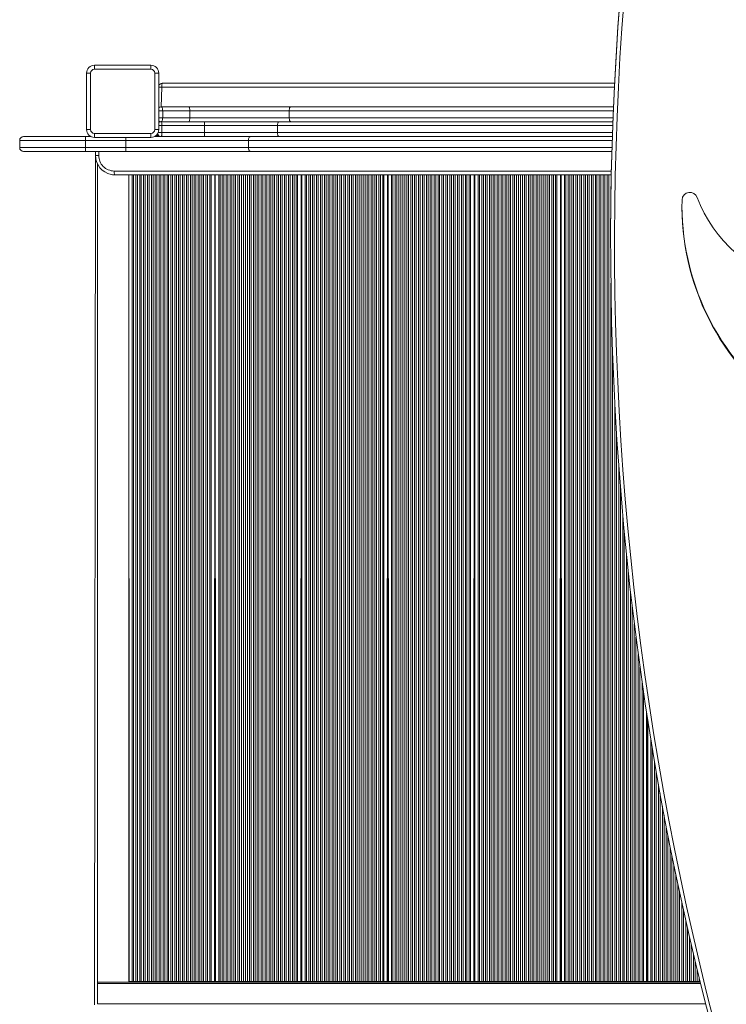
# Model space of a CAD drawing. Units: millimetres. Extents: x -2764 to 26359, y -10900 to 1482.
# Drawn here: x -1766 to -864, y -5601 to -4344 of the extents above; entities that cross this region are included whole.
import ezdxf

# ---------------------------------------------------------------- set-up
doc = ezdxf.new("R2010")
doc.units = ezdxf.units.MM

msp = doc.modelspace()

# ---------------------------------------------------------------- linework, layer by layer
at = {"color": 7, "linetype": 'Continuous', "lineweight": 15}
for p, q in [((-1670.2, -4406.8), (-1670.2, -4401.8)), ((-1670.2, -4401.8), (-1598.2, -4401.8)), ((-1598.2, -4406.8), (-1598.2, -4401.8)), ((-1680.2, -4483.8), (-1680.2, -4411.8)), ((-1675.2, -4411.8), (-1680.2, -4411.8)), ((-1675.2, -4411.8), (-1675.2, -4483.8)), ((-1598.2, -4406.8), (-1670.2, -4406.8)), ((-1593.2, -4411.8), (-1588.2, -4411.8)), ((-1593.2, -4483.8), (-1593.2, -4411.8)), ((-1588.2, -4411.8), (-1588.2, -4483.8)), ((-1583.4, -4424.8), (-1006.2, -4424.8)), ((-1584.9, -4454.8), (-1549.7, -4454.8)), ((-1583.1, -4459.8), (-1583.1, -4468.8)), ((-1548.5, -4459.8), (-1583.1, -4459.8)), ((-1549.7, -4454.8), (-1419.6, -4454.8)), ((-1548.5, -4459.8), (-1548.5, -4468.8)), ((-1421.5, -4459.8), (-1548.5, -4459.8)), ((-1421.5, -4459.8), (-1421.5, -4468.8)), ((-1419.6, -4454.8), (-1007.6, -4454.8)), ((-1549.7, -4473.8), (-1584.9, -4473.8)), ((-1583.1, -4468.8), (-1548.5, -4468.8)), ((-1419.6, -4473.8), (-1549.7, -4473.8)), ((-1548.5, -4468.8), (-1421.5, -4468.8)), ((-1008.3, -4473.8), (-1419.6, -4473.8)), ((-1680.2, -4483.8), (-1675.2, -4483.8)), ((-1670.2, -4493.8), (-1670.2, -4488.8)), ((-1670.2, -4488.8), (-1598.2, -4488.8)), ((-1598.2, -4493.8), (-1598.2, -4488.8)), ((-1588.2, -4483.8), (-1593.2, -4483.8)), ((-1584.1, -4478.8), (-1584.1, -4487.8)), ((-1529.8, -4478.8), (-1584.1, -4478.8)), ((-1584.1, -4487.8), (-1529.8, -4487.8)), ((-1436.6, -4478.8), (-1529.8, -4478.8)), ((-1529.8, -4478.8), (-1529.8, -4487.8)), ((-1529.8, -4487.8), (-1436.6, -4487.8)), ((-1436.6, -4478.8), (-1436.6, -4487.8)), ((-1765.7, -4497.8), (-1765.7, -4506.8)), ((-1760.7, -4492.8), (-1682.1, -4492.8)), ((-1682.1, -4492.8), (-1674.6, -4492.8)), ((-1681.8, -4506.8), (-1681.8, -4497.8)), ((-1630.1, -4497.8), (-1681.8, -4497.8)), ((-1598.2, -4493.8), (-1670.2, -4493.8)), ((-1473.6, -4497.8), (-1630.1, -4497.8)), ((-1630.1, -4506.8), (-1630.1, -4497.8)), ((-1593.3, -4492.8), (-1584.9, -4492.8)), ((-1529.8, -4492.8), (-1584.9, -4492.8)), ((-1434.5, -4492.8), (-1529.8, -4492.8)), ((-1473.6, -4506.8), (-1473.6, -4497.8)), ((-1009, -4492.8), (-1434.5, -4492.8)), ((-1682.1, -4511.8), (-1760.7, -4511.8)), ((-1630, -4511.8), (-1682.1, -4511.8)), ((-1681.8, -4506.8), (-1630.1, -4506.8)), ((-1670.2, -5601.8), (-1668.9, -4511.8)), ((-1668.9, -4511.8), (-1668.9, -4516.8)), ((-1630.1, -4506.8), (-1473.6, -4506.8)), ((-1471.1, -4511.8), (-1630, -4511.8)), ((-1009.6, -4511.8), (-1471.1, -4511.8)), ((-1666.2, -5600.8), (-1666.2, -4528)), ((-1010.3, -4541.8), (-1644.2, -4541.8)), ((-1626.3, -4541.8), (-1626.4, -5572.8)), ((-1626.3, -4541.8), (-1626.3, -5572.3)), ((-1515.9, -4541.8), (-1515.9, -5572.3)), ((-1405.5, -4541.8), (-1405.5, -5572.3)), ((-1295.1, -4541.8), (-1295.1, -5572.3)), ((-1184.7, -4541.8), (-1184.7, -5572.3)), ((-1074.3, -4541.8), (-1074.3, -5572.3)), ((-1011.2, -4625.2), (-1011.2, -4626)), ((-963.9, -5237.4), (-963.9, -5572.3)), ((-896.9, -5572.8), (-1666.2, -5572.8)), ((-1666.2, -5572.8), (-1626.4, -5572.8)), ((-1666.2, -5574.8), (-1666.2, -5600.8)), ((-1626.1, -5572.3), (-1626.4, -5572.8)), ((-1626.3, -5572.3), (-1626.1, -5572.3)), ((-1626.1, -5572.3), (-1622, -5572.3)), ((-1622, -5572.3), (-1620.3, -5572.3)), ((-1620.3, -5572.3), (-1617.4, -5572.3)), ((-1617.4, -5572.3), (-1615.2, -5572.3)), ((-1615.2, -5572.3), (-1612.5, -5572.3)), ((-1612.5, -5572.3), (-1610.4, -5572.3)), ((-1610.4, -5572.3), (-1607.4, -5572.3)), ((-1607.4, -5572.3), (-1605.3, -5572.3)), ((-1605.3, -5572.3), (-1602.6, -5572.3)), ((-1602.6, -5572.3), (-1600.4, -5572.3)), ((-1600.4, -5572.3), (-1597.5, -5572.3)), ((-1597.5, -5572.3), (-1595.4, -5572.3)), ((-1595.4, -5572.3), (-1592.6, -5572.3)), ((-1592.6, -5572.3), (-1590.5, -5572.3)), ((-1590.5, -5572.3), (-1587.6, -5572.3)), ((-1587.6, -5572.3), (-1585.4, -5572.3)), ((-1585.4, -5572.3), (-1582.7, -5572.3)), ((-1582.7, -5572.3), (-1580.5, -5572.3)), ((-1580.5, -5572.3), (-1577.6, -5572.3)), ((-1577.6, -5572.3), (-1575.5, -5572.3)), ((-1575.5, -5572.3), (-1572.8, -5572.3)), ((-1572.8, -5572.3), (-1570.6, -5572.3)), ((-1570.6, -5572.3), (-1567.7, -5572.3)), ((-1567.7, -5572.3), (-1565.5, -5572.3)), ((-1565.5, -5572.3), (-1562.8, -5572.3)), ((-1562.8, -5572.3), (-1560.7, -5572.3)), ((-1560.7, -5572.3), (-1557.7, -5572.3)), ((-1557.7, -5572.3), (-1555.6, -5572.3)), ((-1555.6, -5572.3), (-1552.9, -5572.3)), ((-1552.9, -5572.3), (-1550.7, -5572.3)), ((-1550.7, -5572.3), (-1547.8, -5572.3)), ((-1547.8, -5572.3), (-1545.6, -5572.3)), ((-1545.6, -5572.3), (-1542.9, -5572.3)), ((-1542.9, -5572.3), (-1540.8, -5572.3)), ((-1540.8, -5572.3), (-1537.8, -5572.3)), ((-1537.8, -5572.3), (-1535.7, -5572.3)), ((-1535.7, -5572.3), (-1533, -5572.3)), ((-1533, -5572.3), (-1530.8, -5572.3)), ((-1530.8, -5572.3), (-1527.9, -5572.3)), ((-1527.9, -5572.3), (-1525.7, -5572.3)), ((-1525.7, -5572.3), (-1523, -5572.3)), ((-1523, -5572.3), (-1521.3, -5572.3)), ((-1521.3, -5572.3), (-1517.1, -5572.3)), ((-1517.1, -5572.3), (-1516.9, -5572.3)), ((-1516.9, -5572.3), (-1516.6, -5572.3)), ((-1516.6, -5572.3), (-1516.3, -5572.3)), ((-1516.3, -5572.3), (-1515.9, -5572.3)), ((-1515.9, -5572.3), (-1515.7, -5572.3)), ((-1515.7, -5572.3), (-1511.6, -5572.3)), ((-1511.6, -5572.3), (-1509.9, -5572.3)), ((-1509.9, -5572.3), (-1507, -5572.3)), ((-1507, -5572.3), (-1504.9, -5572.3)), ((-1504.9, -5572.3), (-1502.1, -5572.3)), ((-1502.1, -5572.3), (-1500, -5572.3)), ((-1500, -5572.3), (-1497.1, -5572.3)), ((-1497.1, -5572.3), (-1494.9, -5572.3)), ((-1494.9, -5572.3), (-1492.2, -5572.3)), ((-1492.2, -5572.3), (-1490, -5572.3)), ((-1490, -5572.3), (-1487.1, -5572.3)), ((-1487.1, -5572.3), (-1485, -5572.3)), ((-1485, -5572.3), (-1482.3, -5572.3)), ((-1482.3, -5572.3), (-1480.1, -5572.3)), ((-1480.1, -5572.3), (-1477.2, -5572.3)), ((-1477.2, -5572.3), (-1475, -5572.3)), ((-1475, -5572.3), (-1472.3, -5572.3)), ((-1472.3, -5572.3), (-1470.2, -5572.3)), ((-1470.2, -5572.3), (-1467.2, -5572.3)), ((-1467.2, -5572.3), (-1465.1, -5572.3)), ((-1465.1, -5572.3), (-1462.4, -5572.3)), ((-1462.4, -5572.3), (-1460.2, -5572.3)), ((-1460.2, -5572.3), (-1457.3, -5572.3)), ((-1457.3, -5572.3), (-1455.1, -5572.3)), ((-1455.1, -5572.3), (-1452.4, -5572.3)), ((-1452.4, -5572.3), (-1450.3, -5572.3)), ((-1450.3, -5572.3), (-1447.3, -5572.3)), ((-1447.3, -5572.3), (-1445.2, -5572.3)), ((-1445.2, -5572.3), (-1442.5, -5572.3)), ((-1442.5, -5572.3), (-1440.3, -5572.3)), ((-1440.3, -5572.3), (-1437.4, -5572.3)), ((-1437.4, -5572.3), (-1435.2, -5572.3)), ((-1435.2, -5572.3), (-1432.5, -5572.3)), ((-1432.5, -5572.3), (-1430.4, -5572.3)), ((-1430.4, -5572.3), (-1427.4, -5572.3)), ((-1427.4, -5572.3), (-1425.3, -5572.3)), ((-1425.3, -5572.3), (-1422.6, -5572.3)), ((-1422.6, -5572.3), (-1420.4, -5572.3)), ((-1420.4, -5572.3), (-1417.5, -5572.3)), ((-1417.5, -5572.3), (-1415.3, -5572.3)), ((-1415.3, -5572.3), (-1412.6, -5572.3)), ((-1412.6, -5572.3), (-1411, -5572.3)), ((-1411, -5572.3), (-1406.7, -5572.3)), ((-1406.7, -5572.3), (-1406.5, -5572.3)), ((-1406.5, -5572.3), (-1406.3, -5572.3)), ((-1406.3, -5572.3), (-1405.9, -5572.3)), ((-1405.9, -5572.3), (-1405.5, -5572.3)), ((-1405.5, -5572.3), (-1405.3, -5572.3)), ((-1405.3, -5572.3), (-1401.3, -5572.3)), ((-1401.3, -5572.3), (-1399.5, -5572.3)), ((-1399.5, -5572.3), (-1396.6, -5572.3)), ((-1396.6, -5572.3), (-1394.5, -5572.3)), ((-1394.5, -5572.3), (-1391.8, -5572.3)), ((-1391.8, -5572.3), (-1389.6, -5572.3)), ((-1389.6, -5572.3), (-1386.7, -5572.3)), ((-1386.7, -5572.3), (-1384.5, -5572.3)), ((-1384.5, -5572.3), (-1381.8, -5572.3)), ((-1381.8, -5572.3), (-1379.7, -5572.3)), ((-1379.7, -5572.3), (-1376.7, -5572.3)), ((-1376.7, -5572.3), (-1374.6, -5572.3)), ((-1374.6, -5572.3), (-1371.9, -5572.3)), ((-1371.9, -5572.3), (-1369.7, -5572.3)), ((-1369.7, -5572.3), (-1366.8, -5572.3)), ((-1366.8, -5572.3), (-1364.6, -5572.3)), ((-1364.6, -5572.3), (-1361.9, -5572.3)), ((-1361.9, -5572.3), (-1359.8, -5572.3)), ((-1359.8, -5572.3), (-1356.8, -5572.3)), ((-1356.8, -5572.3), (-1354.7, -5572.3)), ((-1354.7, -5572.3), (-1352, -5572.3)), ((-1352, -5572.3), (-1349.8, -5572.3)), ((-1349.8, -5572.3), (-1346.9, -5572.3)), ((-1346.9, -5572.3), (-1344.7, -5572.3)), ((-1344.7, -5572.3), (-1342, -5572.3)), ((-1342, -5572.3), (-1339.9, -5572.3)), ((-1339.9, -5572.3), (-1336.9, -5572.3)), ((-1336.9, -5572.3), (-1334.8, -5572.3)), ((-1334.8, -5572.3), (-1332.1, -5572.3)), ((-1332.1, -5572.3), (-1329.9, -5572.3)), ((-1329.9, -5572.3), (-1327, -5572.3)), ((-1327, -5572.3), (-1324.8, -5572.3)), ((-1324.8, -5572.3), (-1322.1, -5572.3)), ((-1322.1, -5572.3), (-1320, -5572.3)), ((-1320, -5572.3), (-1317, -5572.3)), ((-1317, -5572.3), (-1314.9, -5572.3)), ((-1314.9, -5572.3), (-1312.2, -5572.3)), ((-1312.2, -5572.3), (-1310, -5572.3)), ((-1310, -5572.3), (-1307.1, -5572.3)), ((-1307.1, -5572.3), (-1305, -5572.3)), ((-1305, -5572.3), (-1302.2, -5572.3)), ((-1302.2, -5572.3), (-1300.6, -5572.3)), ((-1300.6, -5572.3), (-1296.4, -5572.3)), ((-1296.4, -5572.3), (-1296.1, -5572.3)), ((-1296.1, -5572.3), (-1295.9, -5572.3)), ((-1295.9, -5572.3), (-1295.5, -5572.3)), ((-1295.5, -5572.3), (-1295.1, -5572.3)), ((-1295.1, -5572.3), (-1294.9, -5572.3)), ((-1294.9, -5572.3), (-1290.9, -5572.3)), ((-1290.9, -5572.3), (-1289.2, -5572.3)), ((-1289.2, -5572.3), (-1286.2, -5572.3)), ((-1286.2, -5572.3), (-1284.1, -5572.3)), ((-1284.1, -5572.3), (-1281.4, -5572.3)), ((-1281.4, -5572.3), (-1279.2, -5572.3)), ((-1279.2, -5572.3), (-1276.3, -5572.3)), ((-1276.3, -5572.3), (-1274.1, -5572.3)), ((-1274.1, -5572.3), (-1271.4, -5572.3)), ((-1271.4, -5572.3), (-1269.3, -5572.3)), ((-1269.3, -5572.3), (-1266.3, -5572.3)), ((-1266.3, -5572.3), (-1264.2, -5572.3)), ((-1264.2, -5572.3), (-1261.5, -5572.3)), ((-1261.5, -5572.3), (-1259.3, -5572.3)), ((-1259.3, -5572.3), (-1256.4, -5572.3)), ((-1256.4, -5572.3), (-1254.2, -5572.3)), ((-1254.2, -5572.3), (-1251.5, -5572.3)), ((-1251.5, -5572.3), (-1249.4, -5572.3)), ((-1249.4, -5572.3), (-1246.4, -5572.3)), ((-1246.4, -5572.3), (-1244.3, -5572.3)), ((-1244.3, -5572.3), (-1241.6, -5572.3)), ((-1241.6, -5572.3), (-1239.4, -5572.3)), ((-1239.4, -5572.3), (-1236.5, -5572.3)), ((-1236.5, -5572.3), (-1234.3, -5572.3)), ((-1234.3, -5572.3), (-1231.6, -5572.3)), ((-1231.6, -5572.3), (-1229.5, -5572.3)), ((-1229.5, -5572.3), (-1226.5, -5572.3)), ((-1226.5, -5572.3), (-1224.4, -5572.3)), ((-1224.4, -5572.3), (-1221.7, -5572.3)), ((-1221.7, -5572.3), (-1219.5, -5572.3)), ((-1219.5, -5572.3), (-1216.6, -5572.3)), ((-1216.6, -5572.3), (-1214.4, -5572.3)), ((-1214.4, -5572.3), (-1211.7, -5572.3)), ((-1211.7, -5572.3), (-1209.6, -5572.3)), ((-1209.6, -5572.3), (-1206.7, -5572.3)), ((-1206.7, -5572.3), (-1204.5, -5572.3)), ((-1204.5, -5572.3), (-1201.8, -5572.3)), ((-1201.8, -5572.3), (-1199.6, -5572.3)), ((-1199.6, -5572.3), (-1196.7, -5572.3)), ((-1196.7, -5572.3), (-1194.6, -5572.3)), ((-1194.6, -5572.3), (-1191.9, -5572.3)), ((-1191.9, -5572.3), (-1190.2, -5572.3)), ((-1190.2, -5572.3), (-1186, -5572.3)), ((-1186, -5572.3), (-1185.7, -5572.3)), ((-1185.7, -5572.3), (-1185.5, -5572.3)), ((-1185.5, -5572.3), (-1185.1, -5572.3)), ((-1185.1, -5572.3), (-1184.7, -5572.3)), ((-1184.7, -5572.3), (-1184.5, -5572.3)), ((-1184.5, -5572.3), (-1180.5, -5572.3)), ((-1180.5, -5572.3), (-1178.8, -5572.3)), ((-1178.8, -5572.3), (-1175.8, -5572.3)), ((-1175.8, -5572.3), (-1173.7, -5572.3)), ((-1173.7, -5572.3), (-1171, -5572.3)), ((-1171, -5572.3), (-1168.8, -5572.3)), ((-1168.8, -5572.3), (-1165.9, -5572.3)), ((-1165.9, -5572.3), (-1163.7, -5572.3)), ((-1163.7, -5572.3), (-1161, -5572.3)), ((-1161, -5572.3), (-1158.9, -5572.3)), ((-1158.9, -5572.3), (-1155.9, -5572.3)), ((-1155.9, -5572.3), (-1153.8, -5572.3)), ((-1153.8, -5572.3), (-1151.1, -5572.3)), ((-1151.1, -5572.3), (-1148.9, -5572.3)), ((-1148.9, -5572.3), (-1146, -5572.3)), ((-1146, -5572.3), (-1143.8, -5572.3)), ((-1143.8, -5572.3), (-1141.1, -5572.3)), ((-1141.1, -5572.3), (-1139, -5572.3)), ((-1139, -5572.3), (-1136, -5572.3)), ((-1136, -5572.3), (-1133.9, -5572.3)), ((-1133.9, -5572.3), (-1131.2, -5572.3)), ((-1131.2, -5572.3), (-1129, -5572.3)), ((-1129, -5572.3), (-1126.1, -5572.3)), ((-1126.1, -5572.3), (-1123.9, -5572.3)), ((-1123.9, -5572.3), (-1121.2, -5572.3)), ((-1121.2, -5572.3), (-1119.1, -5572.3)), ((-1119.1, -5572.3), (-1116.2, -5572.3)), ((-1116.2, -5572.3), (-1114, -5572.3)), ((-1114, -5572.3), (-1111.3, -5572.3)), ((-1111.3, -5572.3), (-1109.1, -5572.3)), ((-1109.1, -5572.3), (-1106.2, -5572.3)), ((-1106.2, -5572.3), (-1104.1, -5572.3)), ((-1104.1, -5572.3), (-1101.4, -5572.3)), ((-1101.4, -5572.3), (-1099.2, -5572.3)), ((-1099.2, -5572.3), (-1096.3, -5572.3)), ((-1096.3, -5572.3), (-1094.1, -5572.3)), ((-1094.1, -5572.3), (-1091.4, -5572.3)), ((-1091.4, -5572.3), (-1089.3, -5572.3)), ((-1089.3, -5572.3), (-1086.3, -5572.3)), ((-1086.3, -5572.3), (-1084.2, -5572.3)), ((-1084.2, -5572.3), (-1081.5, -5572.3)), ((-1081.5, -5572.3), (-1079.8, -5572.3)), ((-1079.8, -5572.3), (-1075.6, -5572.3)), ((-1075.6, -5572.3), (-1075.3, -5572.3)), ((-1075.3, -5572.3), (-1075.1, -5572.3)), ((-1075.1, -5572.3), (-1074.7, -5572.3)), ((-1074.7, -5572.3), (-1074.3, -5572.3)), ((-1074.3, -5572.3), (-1074.1, -5572.3)), ((-1074.1, -5572.3), (-1070.1, -5572.3)), ((-1070.1, -5572.3), (-1068.4, -5572.3)), ((-1068.4, -5572.3), (-1065.4, -5572.3)), ((-1065.4, -5572.3), (-1063.3, -5572.3)), ((-1063.3, -5572.3), (-1060.6, -5572.3)), ((-1060.6, -5572.3), (-1058.4, -5572.3)), ((-1058.4, -5572.3), (-1055.5, -5572.3)), ((-1055.5, -5572.3), (-1053.3, -5572.3)), ((-1053.3, -5572.3), (-1050.6, -5572.3)), ((-1050.6, -5572.3), (-1048.5, -5572.3)), ((-1048.5, -5572.3), (-1045.5, -5572.3)), ((-1045.5, -5572.3), (-1043.4, -5572.3)), ((-1043.4, -5572.3), (-1040.7, -5572.3)), ((-1040.7, -5572.3), (-1038.5, -5572.3)), ((-1038.5, -5572.3), (-1035.6, -5572.3)), ((-1035.6, -5572.3), (-1033.4, -5572.3)), ((-1033.4, -5572.3), (-1030.7, -5572.3)), ((-1030.7, -5572.3), (-1028.6, -5572.3)), ((-1028.6, -5572.3), (-1025.7, -5572.3)), ((-1025.7, -5572.3), (-1023.5, -5572.3)), ((-1023.5, -5572.3), (-1020.8, -5572.3)), ((-1020.8, -5572.3), (-1018.6, -5572.3)), ((-1018.6, -5572.3), (-1015.7, -5572.3)), ((-1015.7, -5572.3), (-1013.6, -5572.3)), ((-1013.6, -5572.3), (-1010.8, -5572.3)), ((-1010.8, -5572.3), (-1008.7, -5572.3)), ((-1008.7, -5572.3), (-1005.8, -5572.3)), ((-1005.8, -5572.3), (-1003.6, -5572.3)), ((-1003.6, -5572.3), (-1000.9, -5572.3)), ((-1000.9, -5572.3), (-998.8, -5572.3)), ((-998.8, -5572.3), (-995.8, -5572.3)), ((-995.8, -5572.3), (-993.7, -5572.3)), ((-993.7, -5572.3), (-991, -5572.3)), ((-991, -5572.3), (-988.8, -5572.3)), ((-988.8, -5572.3), (-985.9, -5572.3)), ((-985.9, -5572.3), (-983.7, -5572.3)), ((-983.7, -5572.3), (-981, -5572.3)), ((-981, -5572.3), (-978.9, -5572.3)), ((-978.9, -5572.3), (-975.9, -5572.3)), ((-975.9, -5572.3), (-973.8, -5572.3)), ((-973.8, -5572.3), (-971.1, -5572.3)), ((-971.1, -5572.3), (-969.4, -5572.3)), ((-969.4, -5572.3), (-965.2, -5572.3)), ((-965.2, -5572.3), (-964.9, -5572.3)), ((-964.9, -5572.3), (-964.7, -5572.3)), ((-964.7, -5572.3), (-964.4, -5572.3)), ((-964.4, -5572.3), (-963.9, -5572.3)), ((-963.9, -5572.3), (-963.7, -5572.3)), ((-963.7, -5572.3), (-959.7, -5572.3)), ((-959.7, -5572.3), (-958, -5572.3)), ((-958, -5572.3), (-955, -5572.3)), ((-955, -5572.3), (-952.9, -5572.3)), ((-952.9, -5572.3), (-950.2, -5572.3)), ((-950.2, -5572.3), (-948, -5572.3)), ((-948, -5572.3), (-945.1, -5572.3)), ((-945.1, -5572.3), (-942.9, -5572.3)), ((-942.9, -5572.3), (-940.2, -5572.3)), ((-940.2, -5572.3), (-938.1, -5572.3)), ((-938.1, -5572.3), (-935.2, -5572.3)), ((-935.2, -5572.3), (-933, -5572.3)), ((-933, -5572.3), (-930.3, -5572.3)), ((-930.3, -5572.3), (-928.1, -5572.3)), ((-928.1, -5572.3), (-925.2, -5572.3)), ((-925.2, -5572.3), (-923.1, -5572.3)), ((-923.1, -5572.3), (-920.3, -5572.3)), ((-920.3, -5572.3), (-918.2, -5572.3)), ((-918.2, -5572.3), (-915.3, -5572.3)), ((-915.3, -5572.3), (-913.1, -5572.3)), ((-913.1, -5572.3), (-910.4, -5572.3)), ((-910.4, -5572.3), (-908.3, -5572.3)), ((-908.3, -5572.3), (-905.3, -5572.3)), ((-905.3, -5572.3), (-903.2, -5572.3)), ((-903.2, -5572.3), (-900.5, -5572.3)), ((-900.5, -5572.3), (-898.3, -5572.3)), ((-898.3, -5572.3), (-896.9, -5572.8))]:
    msp.add_line(p, q, dxfattribs=at)
at = {"color": 8, "linetype": 'Continuous', "lineweight": 15}
for p, q in [((-1584.3, -4429.8), (-1588.2, -4429.8)), ((-1584.3, -4429.8), (-1584.9, -4454.8)), ((-1006.4, -4429.8), (-1584.3, -4429.8)), ((-1583.1, -4459.8), (-1588.2, -4459.8)), ((-1007.8, -4459.8), (-1421.5, -4459.8)), ((-1588.2, -4468.8), (-1583.1, -4468.8)), ((-1421.5, -4468.8), (-1008.1, -4468.8)), ((-1589.1, -4487.8), (-1584.1, -4487.8)), ((-1584.1, -4478.8), (-1588.2, -4478.8)), ((-1008.5, -4478.8), (-1436.6, -4478.8)), ((-1436.6, -4487.8), (-1008.8, -4487.8)), ((-1681.8, -4497.8), (-1765.7, -4497.8)), ((-1009.2, -4497.8), (-1473.6, -4497.8)), ((-1765.7, -4506.8), (-1681.8, -4506.8)), ((-1664.8, -4511.8), (-1664.8, -4516.8)), ((-1473.6, -4506.8), (-1009.5, -4506.8)), ((-1668.9, -4516.8), (-1664.8, -4516.8)), ((-1645.1, -4536.8), (-1010.2, -4536.8)), ((-1626.3, -4541.8), (-1626.1, -5572.3)), ((-1622, -4541.8), (-1622, -5572.3)), ((-1620.3, -4541.8), (-1620.3, -5572.3)), ((-1617.4, -4541.8), (-1617.4, -5572.3)), ((-1615.2, -4541.8), (-1615.2, -5572.3)), ((-1612.5, -4541.8), (-1612.5, -5572.3)), ((-1610.4, -4541.8), (-1610.4, -5572.3)), ((-1607.4, -4541.8), (-1607.4, -5572.3)), ((-1605.3, -4541.8), (-1605.3, -5572.3)), ((-1602.6, -4541.8), (-1602.6, -5572.3)), ((-1600.4, -4541.8), (-1600.4, -5572.3)), ((-1597.5, -4541.8), (-1597.5, -5572.3)), ((-1595.4, -4541.8), (-1595.4, -5572.3)), ((-1592.6, -4541.8), (-1592.6, -5572.3)), ((-1590.5, -4541.8), (-1590.5, -5572.3)), ((-1587.6, -4541.8), (-1587.6, -5572.3)), ((-1585.4, -4541.8), (-1585.4, -5572.3)), ((-1582.7, -4541.8), (-1582.7, -5572.3)), ((-1580.5, -4541.8), (-1580.5, -5572.3)), ((-1577.6, -4541.8), (-1577.6, -5572.3)), ((-1575.5, -4541.8), (-1575.5, -5572.3)), ((-1572.8, -4541.8), (-1572.8, -5572.3)), ((-1570.6, -4541.8), (-1570.6, -5572.3)), ((-1567.7, -4541.8), (-1567.7, -5572.3)), ((-1565.5, -4541.8), (-1565.5, -5572.3)), ((-1562.8, -4541.8), (-1562.8, -5572.3)), ((-1560.7, -4541.8), (-1560.7, -5572.3)), ((-1557.7, -4541.8), (-1557.7, -5572.3)), ((-1555.6, -4541.8), (-1555.6, -5572.3)), ((-1552.9, -4541.8), (-1552.9, -5572.3)), ((-1550.7, -4541.8), (-1550.7, -5572.3)), ((-1547.8, -4541.8), (-1547.8, -5572.3)), ((-1545.6, -4541.8), (-1545.6, -5572.3)), ((-1542.9, -4541.8), (-1542.9, -5572.3)), ((-1540.8, -4541.8), (-1540.8, -5572.3)), ((-1537.8, -4541.8), (-1537.8, -5572.3)), ((-1535.7, -4541.8), (-1535.7, -5572.3)), ((-1533, -4541.8), (-1533, -5572.3)), ((-1530.8, -4541.8), (-1530.8, -5572.3)), ((-1527.9, -4541.8), (-1527.9, -5572.3)), ((-1525.7, -4541.8), (-1525.7, -5572.3)), ((-1523, -4541.8), (-1523, -5572.3)), ((-1521.3, -4541.8), (-1521.3, -5572.3)), ((-1516.6, -4541.8), (-1517.1, -5572.3)), ((-1516.6, -4541.8), (-1516.9, -5572.3)), ((-1516.6, -4541.8), (-1516.6, -5572.3)), ((-1516.6, -4541.8), (-1516.3, -5572.3)), ((-1515.9, -4541.8), (-1515.7, -5572.3)), ((-1511.6, -4541.8), (-1511.6, -5572.3)), ((-1509.9, -4541.8), (-1509.9, -5572.3)), ((-1507, -4541.8), (-1507, -5572.3)), ((-1504.9, -4541.8), (-1504.9, -5572.3)), ((-1502.1, -4541.8), (-1502.1, -5572.3)), ((-1500, -4541.8), (-1500, -5572.3)), ((-1497.1, -4541.8), (-1497.1, -5572.3)), ((-1494.9, -4541.8), (-1494.9, -5572.3)), ((-1492.2, -4541.8), (-1492.2, -5572.3)), ((-1490, -4541.8), (-1490, -5572.3)), ((-1487.1, -4541.8), (-1487.1, -5572.3)), ((-1485, -4541.8), (-1485, -5572.3)), ((-1482.3, -4541.8), (-1482.3, -5572.3)), ((-1480.1, -4541.8), (-1480.1, -5572.3)), ((-1477.2, -4541.8), (-1477.2, -5572.3)), ((-1475, -4541.8), (-1475, -5572.3)), ((-1472.3, -4541.8), (-1472.3, -5572.3)), ((-1470.2, -4541.8), (-1470.2, -5572.3)), ((-1467.2, -4541.8), (-1467.2, -5572.3)), ((-1465.1, -4541.8), (-1465.1, -5572.3)), ((-1462.4, -4541.8), (-1462.4, -5572.3)), ((-1460.2, -4541.8), (-1460.2, -5572.3)), ((-1457.3, -4541.8), (-1457.3, -5572.3)), ((-1455.1, -4541.8), (-1455.1, -5572.3)), ((-1452.4, -4541.8), (-1452.4, -5572.3)), ((-1450.3, -4541.8), (-1450.3, -5572.3)), ((-1447.3, -4541.8), (-1447.3, -5572.3)), ((-1445.2, -4541.8), (-1445.2, -5572.3)), ((-1442.5, -4541.8), (-1442.5, -5572.3)), ((-1440.3, -4541.8), (-1440.3, -5572.3)), ((-1437.4, -4541.8), (-1437.4, -5572.3)), ((-1435.2, -4541.8), (-1435.2, -5572.3)), ((-1432.5, -4541.8), (-1432.5, -5572.3)), ((-1430.4, -4541.8), (-1430.4, -5572.3)), ((-1427.4, -4541.8), (-1427.4, -5572.3)), ((-1425.3, -4541.8), (-1425.3, -5572.3)), ((-1422.6, -4541.8), (-1422.6, -5572.3)), ((-1420.4, -4541.8), (-1420.4, -5572.3)), ((-1417.5, -4541.8), (-1417.5, -5572.3)), ((-1415.3, -4541.8), (-1415.3, -5572.3)), ((-1412.6, -4541.8), (-1412.6, -5572.3)), ((-1411, -4541.8), (-1411, -5572.3)), ((-1406.3, -4541.8), (-1406.7, -5572.3)), ((-1406.3, -4541.8), (-1406.5, -5572.3)), ((-1406.3, -4541.8), (-1406.3, -5572.3)), ((-1406.3, -4541.8), (-1405.9, -5572.3)), ((-1405.5, -4541.8), (-1405.3, -5572.3)), ((-1401.3, -4541.8), (-1401.3, -5572.3)), ((-1399.5, -4541.8), (-1399.5, -5572.3)), ((-1396.6, -4541.8), (-1396.6, -5572.3)), ((-1394.5, -4541.8), (-1394.5, -5572.3)), ((-1391.8, -4541.8), (-1391.8, -5572.3)), ((-1389.6, -4541.8), (-1389.6, -5572.3)), ((-1386.7, -4541.8), (-1386.7, -5572.3)), ((-1384.5, -4541.8), (-1384.5, -5572.3)), ((-1381.8, -4541.8), (-1381.8, -5572.3)), ((-1379.7, -4541.8), (-1379.7, -5572.3)), ((-1376.7, -4541.8), (-1376.7, -5572.3)), ((-1374.6, -4541.8), (-1374.6, -5572.3)), ((-1371.9, -4541.8), (-1371.9, -5572.3)), ((-1369.7, -4541.8), (-1369.7, -5572.3)), ((-1366.8, -4541.8), (-1366.8, -5572.3)), ((-1364.6, -4541.8), (-1364.6, -5572.3)), ((-1361.9, -4541.8), (-1361.9, -5572.3)), ((-1359.8, -4541.8), (-1359.8, -5572.3)), ((-1356.8, -4541.8), (-1356.8, -5572.3)), ((-1354.7, -4541.8), (-1354.7, -5572.3)), ((-1352, -4541.8), (-1352, -5572.3)), ((-1349.8, -4541.8), (-1349.8, -5572.3)), ((-1346.9, -4541.8), (-1346.9, -5572.3)), ((-1344.7, -4541.8), (-1344.7, -5572.3)), ((-1342, -4541.8), (-1342, -5572.3)), ((-1339.9, -4541.8), (-1339.9, -5572.3)), ((-1336.9, -4541.8), (-1336.9, -5572.3)), ((-1334.8, -4541.8), (-1334.8, -5572.3)), ((-1332.1, -4541.8), (-1332.1, -5572.3)), ((-1329.9, -4541.8), (-1329.9, -5572.3)), ((-1327, -4541.8), (-1327, -5572.3)), ((-1324.8, -4541.8), (-1324.8, -5572.3)), ((-1322.1, -4541.8), (-1322.1, -5572.3)), ((-1320, -4541.8), (-1320, -5572.3)), ((-1317, -4541.8), (-1317, -5572.3)), ((-1314.9, -4541.8), (-1314.9, -5572.3)), ((-1312.2, -4541.8), (-1312.2, -5572.3)), ((-1310, -4541.8), (-1310, -5572.3)), ((-1307.1, -4541.8), (-1307.1, -5572.3)), ((-1305, -4541.8), (-1305, -5572.3)), ((-1302.2, -4541.8), (-1302.2, -5572.3)), ((-1300.6, -4541.8), (-1300.6, -5572.3)), ((-1295.9, -4541.8), (-1296.4, -5572.3)), ((-1295.9, -4541.8), (-1296.1, -5572.3)), ((-1295.9, -4541.8), (-1295.9, -5572.3)), ((-1295.9, -4541.8), (-1295.5, -5572.3)), ((-1295.1, -4541.8), (-1294.9, -5572.3)), ((-1290.9, -4541.8), (-1290.9, -5572.3)), ((-1289.2, -4541.8), (-1289.2, -5572.3)), ((-1286.2, -4541.8), (-1286.2, -5572.3)), ((-1284.1, -4541.8), (-1284.1, -5572.3)), ((-1281.4, -4541.8), (-1281.4, -5572.3)), ((-1279.2, -4541.8), (-1279.2, -5572.3)), ((-1276.3, -4541.8), (-1276.3, -5572.3)), ((-1274.1, -4541.8), (-1274.1, -5572.3)), ((-1271.4, -4541.8), (-1271.4, -5572.3)), ((-1269.3, -4541.8), (-1269.3, -5572.3)), ((-1266.3, -4541.8), (-1266.3, -5572.3)), ((-1264.2, -4541.8), (-1264.2, -5572.3)), ((-1261.5, -4541.8), (-1261.5, -5572.3)), ((-1259.3, -4541.8), (-1259.3, -5572.3)), ((-1256.4, -4541.8), (-1256.4, -5572.3)), ((-1254.2, -4541.8), (-1254.2, -5572.3)), ((-1251.5, -4541.8), (-1251.5, -5572.3)), ((-1249.4, -4541.8), (-1249.4, -5572.3)), ((-1246.4, -4541.8), (-1246.4, -5572.3)), ((-1244.3, -4541.8), (-1244.3, -5572.3)), ((-1241.6, -4541.8), (-1241.6, -5572.3)), ((-1239.4, -4541.8), (-1239.4, -5572.3)), ((-1236.5, -4541.8), (-1236.5, -5572.3)), ((-1234.3, -4541.8), (-1234.3, -5572.3)), ((-1231.6, -4541.8), (-1231.6, -5572.3)), ((-1229.5, -4541.8), (-1229.5, -5572.3)), ((-1226.5, -4541.8), (-1226.5, -5572.3)), ((-1224.4, -4541.8), (-1224.4, -5572.3)), ((-1221.7, -4541.8), (-1221.7, -5572.3)), ((-1219.5, -4541.8), (-1219.5, -5572.3)), ((-1216.6, -4541.8), (-1216.6, -5572.3)), ((-1214.4, -4541.8), (-1214.4, -5572.3)), ((-1211.7, -4541.8), (-1211.7, -5572.3)), ((-1209.6, -4541.8), (-1209.6, -5572.3)), ((-1206.7, -4541.8), (-1206.7, -5572.3)), ((-1204.5, -4541.8), (-1204.5, -5572.3)), ((-1201.8, -4541.8), (-1201.8, -5572.3)), ((-1199.6, -4541.8), (-1199.6, -5572.3)), ((-1196.7, -4541.8), (-1196.7, -5572.3)), ((-1194.6, -4541.8), (-1194.6, -5572.3)), ((-1191.9, -4541.8), (-1191.9, -5572.3)), ((-1190.2, -4541.8), (-1190.2, -5572.3)), ((-1185.5, -4541.8), (-1186, -5572.3)), ((-1185.5, -4541.8), (-1185.7, -5572.3)), ((-1185.5, -4541.8), (-1185.5, -5572.3)), ((-1185.5, -4541.8), (-1185.1, -5572.3)), ((-1184.7, -4541.8), (-1184.5, -5572.3)), ((-1180.5, -4541.8), (-1180.5, -5572.3)), ((-1178.8, -4541.8), (-1178.8, -5572.3)), ((-1175.8, -4541.8), (-1175.8, -5572.3)), ((-1173.7, -4541.8), (-1173.7, -5572.3)), ((-1171, -4541.8), (-1171, -5572.3)), ((-1168.8, -4541.8), (-1168.8, -5572.3)), ((-1165.9, -4541.8), (-1165.9, -5572.3)), ((-1163.7, -4541.8), (-1163.7, -5572.3)), ((-1161, -4541.8), (-1161, -5572.3)), ((-1158.9, -4541.8), (-1158.9, -5572.3)), ((-1155.9, -4541.8), (-1155.9, -5572.3)), ((-1153.8, -4541.8), (-1153.8, -5572.3)), ((-1151.1, -4541.8), (-1151.1, -5572.3)), ((-1148.9, -4541.8), (-1148.9, -5572.3)), ((-1146, -4541.8), (-1146, -5572.3)), ((-1143.8, -4541.8), (-1143.8, -5572.3)), ((-1141.1, -4541.8), (-1141.1, -5572.3)), ((-1139, -4541.8), (-1139, -5572.3)), ((-1136, -4541.8), (-1136, -5572.3)), ((-1133.9, -4541.8), (-1133.9, -5572.3)), ((-1131.2, -4541.8), (-1131.2, -5572.3)), ((-1129, -4541.8), (-1129, -5572.3)), ((-1126.1, -4541.8), (-1126.1, -5572.3)), ((-1123.9, -4541.8), (-1123.9, -5572.3)), ((-1121.2, -4541.8), (-1121.2, -5572.3)), ((-1119.1, -4541.8), (-1119.1, -5572.3)), ((-1116.2, -4541.8), (-1116.2, -5572.3)), ((-1114, -4541.8), (-1114, -5572.3)), ((-1111.3, -4541.8), (-1111.3, -5572.3)), ((-1109.1, -4541.8), (-1109.1, -5572.3)), ((-1106.2, -4541.8), (-1106.2, -5572.3)), ((-1104.1, -4541.8), (-1104.1, -5572.3)), ((-1101.4, -4541.8), (-1101.4, -5572.3)), ((-1099.2, -4541.8), (-1099.2, -5572.3)), ((-1096.3, -4541.8), (-1096.3, -5572.3)), ((-1094.1, -4541.8), (-1094.1, -5572.3)), ((-1091.4, -4541.8), (-1091.4, -5572.3)), ((-1089.3, -4541.8), (-1089.3, -5572.3)), ((-1086.3, -4541.8), (-1086.3, -5572.3)), ((-1084.2, -4541.8), (-1084.2, -5572.3)), ((-1081.5, -4541.8), (-1081.5, -5572.3)), ((-1079.8, -4541.8), (-1079.8, -5572.3)), ((-1075.1, -4541.8), (-1075.6, -5572.3)), ((-1075.1, -4541.8), (-1075.3, -5572.3)), ((-1075.1, -4541.8), (-1075.1, -5572.3)), ((-1075.1, -4541.8), (-1074.7, -5572.3)), ((-1074.3, -4541.8), (-1074.1, -5572.3)), ((-1070.1, -4541.8), (-1070.1, -5572.3)), ((-1068.4, -4541.8), (-1068.4, -5572.3)), ((-1065.4, -4541.8), (-1065.4, -5572.3)), ((-1063.3, -4541.8), (-1063.3, -5572.3)), ((-1060.6, -4541.8), (-1060.6, -5572.3)), ((-1058.4, -4541.8), (-1058.4, -5572.3)), ((-1055.5, -4541.8), (-1055.5, -5572.3)), ((-1053.3, -4541.8), (-1053.3, -5572.3)), ((-1050.6, -4541.8), (-1050.6, -5572.3)), ((-1048.5, -4541.8), (-1048.5, -5572.3)), ((-1045.5, -4541.8), (-1045.5, -5572.3)), ((-1043.4, -4541.8), (-1043.4, -5572.3)), ((-1040.7, -4541.8), (-1040.7, -5572.3)), ((-1038.5, -4541.8), (-1038.5, -5572.3)), ((-1035.6, -4541.8), (-1035.6, -5572.3)), ((-1033.4, -4541.8), (-1033.4, -5572.3)), ((-1030.7, -4541.8), (-1030.7, -5572.3)), ((-1028.6, -4541.8), (-1028.6, -5572.3)), ((-1025.7, -4541.8), (-1025.7, -5572.3)), ((-1023.5, -4541.8), (-1023.5, -5572.3)), ((-1020.8, -4541.8), (-1020.8, -5572.3)), ((-1018.6, -4541.8), (-1018.6, -5572.3)), ((-1015.7, -4541.8), (-1015.7, -5572.3)), ((-1013.6, -4541.8), (-1013.6, -5572.3)), ((-1010.3, -4541.8), (-1010.8, -4571.2)), ((-1010.8, -4680), (-1010.8, -5572.3)), ((-1008.7, -4767.5), (-1008.7, -5572.3)), ((-1005.8, -4834.2), (-1005.8, -5572.3)), ((-1003.6, -4871.8), (-1003.6, -5572.3)), ((-1000.9, -4912.1), (-1000.9, -5572.3)), ((-998.8, -4940.5), (-998.8, -5572.3)), ((-995.8, -4975.6), (-995.8, -5572.3)), ((-993.7, -4999.1), (-993.7, -5572.3)), ((-991, -5026.8), (-991, -5572.3)), ((-988.8, -5047.5), (-988.8, -5572.3)), ((-985.9, -5074.2), (-985.9, -5572.3)), ((-983.7, -5092.8), (-983.7, -5572.3)), ((-981, -5115.1), (-981, -5572.3)), ((-978.9, -5132.2), (-978.9, -5572.3)), ((-975.9, -5154.5), (-975.9, -5572.3)), ((-973.8, -5170.3), (-973.8, -5572.3)), ((-971.1, -5189.6), (-971.1, -5572.3)), ((-969.4, -5201.2), (-969.4, -5572.3)), ((-965.2, -5229.3), (-965.2, -5572.3)), ((-964.9, -5231), (-964.9, -5572.3)), ((-964.7, -5232.5), (-964.7, -5572.3)), ((-964.4, -5234.6), (-964.4, -5572.3)), ((-963.7, -5238.7), (-963.7, -5572.3)), ((-959.7, -5264), (-959.7, -5572.3)), ((-958, -5274.4), (-958, -5572.3)), ((-955, -5292), (-955, -5572.3)), ((-952.9, -5304.5), (-952.9, -5572.3)), ((-950.2, -5320), (-950.2, -5572.3)), ((-948, -5332), (-948, -5572.3)), ((-945.1, -5348.1), (-945.1, -5572.3)), ((-942.9, -5359.6), (-942.9, -5572.3)), ((-940.2, -5373.9), (-940.2, -5572.3)), ((-938.1, -5385), (-938.1, -5572.3)), ((-935.2, -5400), (-935.2, -5572.3)), ((-933, -5410.8), (-933, -5572.3)), ((-930.3, -5424.1), (-930.3, -5572.3)), ((-928.1, -5434.5), (-928.1, -5572.3)), ((-925.2, -5448.5), (-925.2, -5572.3)), ((-923.1, -5458.6), (-923.1, -5572.3)), ((-920.3, -5471.2), (-920.3, -5572.3)), ((-918.2, -5481), (-918.2, -5572.3)), ((-915.3, -5494.3), (-915.3, -5572.3)), ((-913.1, -5503.8), (-913.1, -5572.3)), ((-910.4, -5515.7), (-910.4, -5572.3)), ((-908.3, -5525), (-908.3, -5572.3)), ((-905.3, -5537.6), (-905.3, -5572.3)), ((-903.2, -5546.7), (-903.2, -5572.3)), ((-900.5, -5558), (-900.5, -5572.3)), ((-898.3, -5566.9), (-898.3, -5572.3)), ((-1666.2, -5574.8), (-896.4, -5574.8)), ((-889.9, -5600.8), (-1666.2, -5600.8))]:
    msp.add_line(p, q, dxfattribs=at)
at = {"color": 7, "linetype": 'Continuous', "lineweight": 15, "flags": 128}
for points in [[(-999.1, -4315.2), (-1001.9, -4352.7), (-1004.3, -4390.3), (-1006.3, -4427.9), (-1008, -4465.5), (-1009.3, -4503.2), (-1010.3, -4540.8), (-1010.9, -4578.5), (-1011.2, -4616.1), (-1011.2, -4625.2)], [(-884.1, -5623.2), (-893.4, -5586.7), (-902.3, -5550.1), (-910.9, -5513.4), (-919.2, -5476.6), (-927, -5439.8), (-934.6, -5402.9), (-941.8, -5365.9), (-948.6, -5328.8), (-955.1, -5291.7), (-961.2, -5254.6), (-967, -5217.3), (-972.4, -5180.1), (-977.5, -5142.7), (-982.2, -5105.4), (-986.6, -5068), (-990.6, -5030.5), (-994.2, -4993), (-997.5, -4955.5), (-1000.5, -4918), (-1003.1, -4880.4), (-1005.3, -4842.8), (-1007.2, -4805.2), (-1008.7, -4767.6), (-1009.9, -4729.9), (-1010.7, -4692.3), (-1011.1, -4654.6), (-1011.2, -4617), (-1010.9, -4579.3), (-1010.3, -4541.7), (-1009.3, -4504), (-1008, -4466.4), (-1006.3, -4428.8), (-1004.3, -4391.2), (-1001.9, -4353.6), (-999.1, -4316)], [(-994.1, -4317.3), (-996.9, -4354.8), (-999.3, -4392.3), (-1001.3, -4429.9), (-1003, -4467.5), (-1004.3, -4505), (-1005.3, -4542.6), (-1005.9, -4580.3), (-1006.2, -4617.9), (-1006.1, -4655.5), (-1005.7, -4693.1), (-1004.9, -4730.7), (-1003.7, -4768.3), (-1002.2, -4805.8), (-1000.3, -4843.4), (-998.1, -4881), (-995.5, -4918.5), (-992.6, -4956), (-989.3, -4993.4), (-985.6, -5030.9), (-981.6, -5068.3), (-977.2, -5105.7), (-972.5, -5143), (-967.5, -5180.3), (-962, -5217.5), (-956.3, -5254.7), (-950.2, -5291.8), (-943.7, -5328.8), (-936.8, -5365.9), (-929.7, -5402.8), (-922.1, -5439.7), (-914.3, -5476.5), (-906, -5513.2), (-897.5, -5549.8), (-888.6, -5586.4), (-879.3, -5622.9)], [(-1584.3, -4429.8), (-1584.3, -4428.8), (-1584.2, -4427.9), (-1584.2, -4427), (-1584, -4426.2), (-1583.9, -4425.6), (-1583.8, -4425.2), (-1583.6, -4424.9), (-1583.4, -4424.8)], [(-1583.1, -4459.8), (-1583.2, -4458.8), (-1583.3, -4457.9), (-1583.4, -4457), (-1583.7, -4456.2), (-1583.9, -4455.6), (-1584.2, -4455.2), (-1584.6, -4454.9), (-1584.9, -4454.8)], [(-1548.5, -4459.8), (-1548.5, -4458.8), (-1548.6, -4457.9), (-1548.7, -4457), (-1548.8, -4456.2), (-1549, -4455.6), (-1549.2, -4455.2), (-1549.5, -4454.9), (-1549.7, -4454.8)], [(-1421.5, -4459.8), (-1421.5, -4458.8), (-1421.4, -4457.9), (-1421.2, -4457), (-1421, -4456.2), (-1420.7, -4455.6), (-1420.3, -4455.2), (-1420, -4454.9), (-1419.6, -4454.8)], [(-1583.1, -4468.8), (-1583.2, -4469.8), (-1583.3, -4470.7), (-1583.4, -4471.6), (-1583.7, -4472.3), (-1583.9, -4472.9), (-1584.2, -4473.4), (-1584.6, -4473.7), (-1584.9, -4473.8)], [(-1584.1, -4478.8), (-1584.1, -4477.8), (-1584.2, -4476.9), (-1584.2, -4476), (-1584.3, -4475.2), (-1584.5, -4474.6), (-1584.6, -4474.2), (-1584.8, -4473.9), (-1584.9, -4473.8)], [(-1548.5, -4468.8), (-1548.5, -4469.8), (-1548.6, -4470.7), (-1548.7, -4471.6), (-1548.8, -4472.3), (-1549, -4472.9), (-1549.2, -4473.4), (-1549.5, -4473.7), (-1549.7, -4473.8)], [(-1436.6, -4478.8), (-1436.6, -4477.8), (-1436.4, -4476.9), (-1436.2, -4476), (-1436, -4475.2), (-1435.7, -4474.6), (-1435.3, -4474.2), (-1434.9, -4473.9), (-1434.5, -4473.8)], [(-1419.6, -4473.8), (-1420, -4473.7), (-1420.3, -4473.4), (-1420.7, -4472.9), (-1421, -4472.3), (-1421.2, -4471.6), (-1421.4, -4470.7), (-1421.5, -4469.8), (-1421.5, -4468.8)], [(-1584.1, -4487.8), (-1584.1, -4488.8), (-1584.2, -4489.7), (-1584.2, -4490.6), (-1584.3, -4491.3), (-1584.5, -4491.9), (-1584.6, -4492.4), (-1584.8, -4492.7), (-1584.9, -4492.8)], [(-1434.5, -4492.8), (-1434.9, -4492.7), (-1435.3, -4492.4), (-1435.7, -4491.9), (-1436, -4491.3), (-1436.2, -4490.6), (-1436.4, -4489.7), (-1436.6, -4488.8), (-1436.6, -4487.8)], [(-1471.1, -4492.8), (-1471.6, -4492.9), (-1472, -4493.2), (-1472.5, -4493.6), (-1472.8, -4494.2), (-1473.1, -4495), (-1473.4, -4495.9), (-1473.5, -4496.8), (-1473.6, -4497.8)], [(-1471.1, -4511.8), (-1471.6, -4511.7), (-1472, -4511.4), (-1472.5, -4510.9), (-1472.8, -4510.3), (-1473.1, -4509.6), (-1473.4, -4508.7), (-1473.5, -4507.8), (-1473.6, -4506.8)], [(-1644.2, -4541.8), (-1644.4, -4541.7), (-1644.5, -4541.4), (-1644.7, -4540.9), (-1644.8, -4540.3), (-1644.9, -4539.6), (-1645, -4538.7), (-1645.1, -4537.8), (-1645.1, -4536.8)], [(-1644.2, -4541.8), (-1647.2, -4541.6), (-1649, -4541.3)]]:
    msp.add_lwpolyline(points, dxfattribs=at)
at = {"color": 7, "linetype": 'Continuous', "lineweight": 15}
for centre, radius, start, end in [((-1670.2, -4411.8), 10, 90, 180), ((-1598.2, -4411.8), 10, 0, 90), ((-1670.2, -4411.8), 5, 90, 180), ((-1598.2, -4411.8), 5, 0, 90), ((-1583.4, -4429.8), 5, 90, 163.4639), ((-1584.9, -4459.8), 5, 90, 131.1902), ((-1584.9, -4468.8), 5, 228.8098, 270), ((-1584.9, -4478.8), 5, 90, 131.1902), ((-1875.9, -4477.5), 346.1, 359.7931, 0.6208), ((-1670.2, -4483.8), 10, 180, 270), ((-1670.2, -4483.8), 5, 180, 270), ((-1598.2, -4483.8), 10, 270, 0), ((-1598.2, -4483.8), 5, 270, 0), ((-1584.9, -4487.8), 5, 195.2714, 270), ((-1875.9, -4489), 346.1, 359.3792, 0.2069), ((-1760.7, -4497.8), 5, 90, 180), ((-1707.9, -4496.5), 26.2, 357.2672, 8.2492), ((-1593.2, -4488.2), 4.55, 268.6615, 332.7232), ((-1760.7, -4506.8), 5, 180, 270), ((-1707.9, -4508), 26.2, 351.7508, 2.7328), ((-1551.2, -4508), 78.9, 179.0926, 182.724), ((-1644.1, -4516.9), 24.8, 179.6235, 258.6221), ((-1644.9, -4517), 19.8, 179.5232, 269.5997), ((-910, -4574), 10, 20.2241, 177.6528), ((-600, -4581.7), 320.1, 178.5552, 234.911), ((-739.1, -4511.2), 172, 200.1931, 257.9985), ((-599.9, -4580.4), 320.2, 180.2371, 234.9072)]:
    msp.add_arc(centre, radius, start, end, dxfattribs=at)
at = {"color": 8, "linetype": 'Continuous', "lineweight": 15}
msp.add_arc((-1421.1, -4497.4), 209, 178.9975, 180.0942, dxfattribs=at)

doc.saveas('drawing.dxf')
